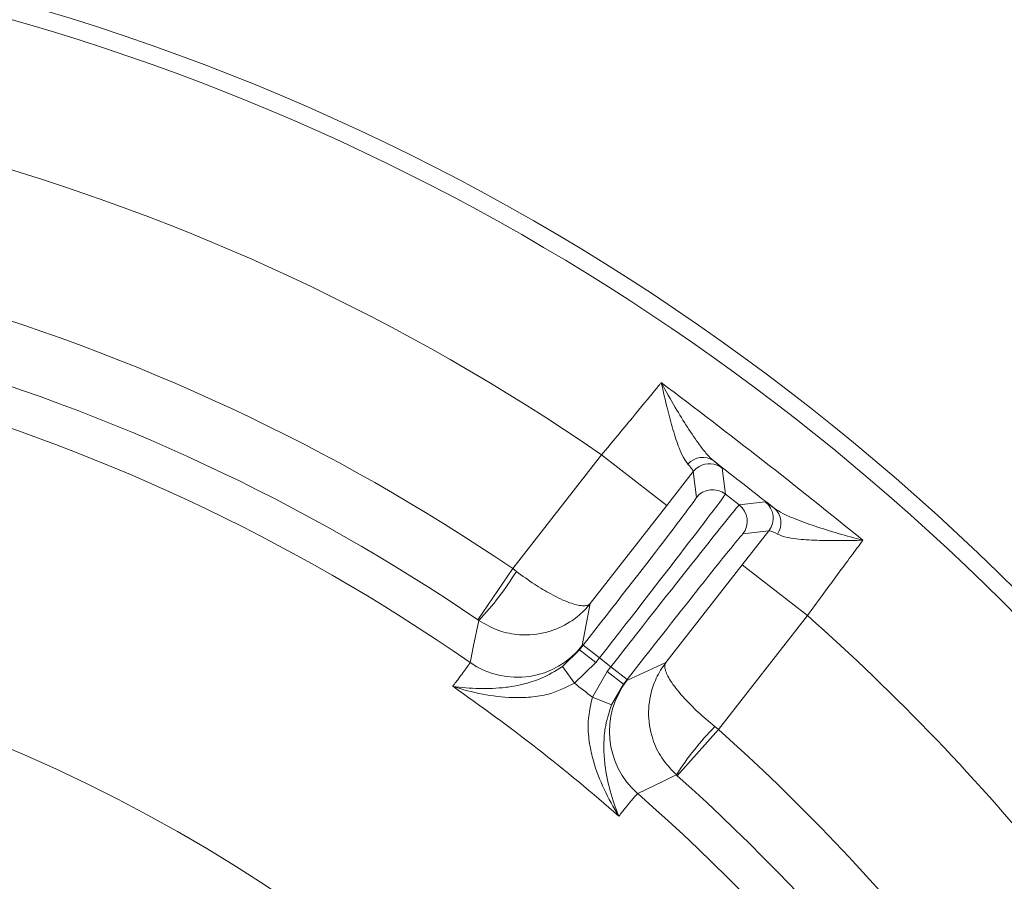
# Model space of a CAD drawing. Extents: x -3141 to -47, y -671 to 2778.
# Drawn here: x -2185 to -2090, y 96 to 179 of the extents above; entities that cross this region are included whole.
import ezdxf

# ---------------------------------------------------------------- set-up
doc = ezdxf.new("R2010")
doc.units = 0
doc.header["$LTSCALE"] = 5
doc.layers.add('SLD-0', color=7, linetype='Continuous')
doc.styles.add('Brunner 2014', font='arial.ttf', dxfattribs={"height": 35})
doc.dimstyles.new('Brunner 2014', dxfattribs={"dimscale": 5, "dimtxt": 35, "dimasz": 5, "dimexe": 3.175, "dimexo": 0, "dimgap": 0.762, "dimtad": 1, "dimdec": 0, "dimrnd": 1e-08, "dimtxsty": 'Brunner 2014', "dimcen": 0.09, "dimdle": 10, "dimclrd": 7, "dimclre": 7, "dimclrt": 7, "dimadec": 1, "dimazin": 2, "dimtfac": 0.666667, "dimtdec": 0, "dimtmove": 0, "dimatfit": 3, "dimldrblk": 'Filled-1', "dimfxl": 1, "dimtolj": 1, "dimlwd": 5, "dimlwe": 5, "dimarcsym": 0})
doc.dimstyles.new('STANDARD-Brunner-IIGroßer Text', dxfattribs={"dimscale": 5, "dimtxt": 35, "dimasz": 5, "dimexe": 3.175, "dimexo": 0, "dimgap": 0.762, "dimtad": 1, "dimdec": 0, "dimrnd": 1e-08, "dimtxsty": 'Brunner 2014', "dimcen": 0.09, "dimdle": 10, "dimclrd": 7, "dimclre": 7, "dimclrt": 7, "dimadec": 1, "dimazin": 2, "dimtfac": 0.666667, "dimtdec": 0, "dimtmove": 0, "dimatfit": 3, "dimldrblk": 'Filled-1', "dimfxl": 1, "dimtolj": 1, "dimlwd": 5, "dimlwe": 5, "dimarcsym": 0})

# ---------------------------------------------------------------- blocks, each defined once
blk = doc.blocks.new('*D193')
at = {"layer": 'Defpoints', "color": 0, "lineweight": 5, "transparency": 16777216}
for p in [(-1734.098, 311.408), (-2246.598, -34.592), (-1531.887, -34.592)]:
    blk.add_point(p, dxfattribs=at)
at = {"layer": 'SLD-0', "color": 7, "linetype": 'Continuous', "lineweight": 5, "transparency": 16777216}
for p, q in [((-1734.098, 311.408), (-1516.012, 311.408)), ((-1531.887, 286.408), (-1531.887, -9.592)), ((-2246.598, -34.592), (-1516.012, -34.592))]:
    blk.add_line(p, q, dxfattribs=at)
at = {"layer": 'SLD-0', "color": 7, "lineweight": 5, "transparency": 16777216}
for points in [[(-1536.054, 286.408), (-1527.72, 286.408), (-1531.887, 311.408)], [(-1536.054, -9.592), (-1527.72, -9.592), (-1531.887, -34.592)]]:
    blk.add_solid(points, dxfattribs=at)
at = {"layer": 'SLD-0', "color": 1, "lineweight": 9, "transparency": 16777216, "insert": (-1571.461, 138.408), "char_height": 35, "attachment_point": 2, "rotation": 90, "style": 'Brunner 2014'}
blk.add_mtext('\\A1;346', dxfattribs=at)
blk = doc.blocks.new('Filled-1')
at = {"color": 0}
for p, q in [((0, 0), (-1, 0.1667)), ((-1, 0.1667), (-1, -0.1667)), ((-1, 0), (0, 0)), ((-1, -0.1667), (0, 0))]:
    blk.add_line(p, q, dxfattribs=at)
at = {"color": 0, "flags": 128}
blk.add_lwpolyline([(-1, -0.1667), (0, 0), (-1, 0.1667), (-1, -0.1667)], dxfattribs=at)
at = {"color": 0}
blk.add_solid([(-1, -0.1667), (0, 0), (-1, 0.1667), (-1, -0.1667)], dxfattribs=at)
blk = doc.blocks.new('*D186')
at = {"layer": 'Defpoints', "color": 0, "lineweight": 5, "transparency": 16777216}
for p in [(-2160.476, -8.46), (-2332.721, -60.725)]:
    blk.add_point(p, dxfattribs=at)
at = {"layer": 'SLD-0', "color": 7, "lineweight": 5, "transparency": 16777216}
for p, q in [((-1717.378, 125.991), (-2136.553, -1.201)), ((-2332.721, -60.725), (-2160.476, -8.46)), ((-2356.644, -67.984), (-2380.567, -75.243))]:
    blk.add_line(p, q, dxfattribs=at)
for points in [[(-2137.763, 2.786), (-2135.343, -5.188), (-2160.476, -8.46)], [(-2357.854, -63.996), (-2355.434, -71.971), (-2332.721, -60.725)]]:
    blk.add_solid(points, dxfattribs=at)
at = {"layer": 'SLD-0', "color": 1, "lineweight": 9, "transparency": 16777216, "insert": (-2025.527, 75.865), "char_height": 35, "attachment_point": 1, "rotation": 16.87951, "style": 'Brunner 2014'}
blk.add_mtext('\\A1;%%C160/180/200', dxfattribs=at)

msp = doc.modelspace()

# ---------------------------------------------------------------- linework, layer by layer
at = {"linetype": 'Continuous', "lineweight": 9}
for p, q in [((-2137.136, 126.056), (-2128.52, 137.084)), ((-2122.216, 132.159), (-2128.52, 137.084)), ((-2119.65, 135.448), (-2122.216, 132.159)), ((-2119.341, 132.929), (-2119.65, 135.448)), ((-2116.843, 135.793), (-2116.534, 133.274)), ((-2116.534, 133.274), (-2115.184, 132.22)), ((-2122.216, 132.159), (-2129.619, 122.683)), ((-2115.184, 132.22), (-2112.665, 132.529)), ((-2114.892, 126.436), (-2112.32, 129.722)), ((-2112.32, 129.722), (-2114.839, 129.412)), ((-2140.514, 121.098), (-2137.136, 126.056)), ((-2137.136, 126.056), (-2136.779, 125.786)), ((-2122.295, 116.96), (-2114.892, 126.436)), ((-2114.892, 126.436), (-2108.588, 121.511)), ((-2129.619, 122.683), (-2130.395, 118.605)), ((-2108.588, 121.511), (-2117.204, 110.483)), ((-2130.664, 118.184), (-2130.3, 118.65)), ((-2130.395, 118.605), (-2130.664, 118.184)), ((-2128.724, 117.419), (-2130.3, 118.65)), ((-2132.324, 116.577), (-2130.664, 118.184)), ((-2129.088, 116.953), (-2130.664, 118.184)), ((-2128.724, 117.419), (-2129.088, 116.953)), ((-2127.619, 116.556), (-2128.724, 117.419)), ((-2131.15, 114.961), (-2132.324, 116.577)), ((-2129.088, 116.953), (-2131.15, 114.961)), ((-2127.984, 116.09), (-2127.619, 116.556)), ((-2127.619, 116.556), (-2126.043, 115.325)), ((-2126.064, 115.221), (-2122.295, 116.96)), ((-2129.417, 113.607), (-2127.984, 116.09)), ((-2127.984, 116.09), (-2126.408, 114.859)), ((-2126.408, 114.859), (-2127.565, 112.859)), ((-2126.043, 115.325), (-2126.408, 114.859)), ((-2126.408, 114.859), (-2126.064, 115.221)), ((-2129.417, 113.607), (-2127.565, 112.859)), ((-2117.552, 110.764), (-2117.204, 110.483)), ((-2117.204, 110.483), (-2121.197, 106.006))]:
    msp.add_line(p, q, dxfattribs=at)
at = {"color": 7, "linetype": 'Continuous', "lineweight": 9}
for p, q in [((-2140.424, 121.037), (-2140.514, 121.098)), ((-2121.197, 106.006), (-2121.278, 106.078))]:
    msp.add_line(p, q, dxfattribs=at)
at = {"linetype": 'Continuous', "lineweight": 9, "flags": 128}
msp.add_lwpolyline([(-2119.077, 135.947), (-2119.38, 135.732), (-2119.65, 135.448)], dxfattribs=at)
at = {"color": 7, "linetype": 'Continuous', "lineweight": 9, "flags": 128}
for points in [[(-2141.264, 116.962), (-2141.203, 117.259), (-2140.957, 118.447), (-2140.424, 121.037)], [(-2121.278, 106.078), (-2121.551, 105.948), (-2122.643, 105.424), (-2125.029, 104.277)]]:
    msp.add_lwpolyline(points, dxfattribs=at)
at = {"linetype": 'Continuous', "lineweight": 9}
msp.add_circle((-2246.598, -34.592), 224, dxfattribs=at)
for centre, radius, start, end in [((-2246.598, -34.592), 222.286, 203.30949, 90), ((-2246.598, -34.592), 208.363, 55.47985, 74.52015), ((-2246.598, -34.592), 194.396, 55.73021, 74.26979), ((-2246.598, -34.592), 188.397, 55.73021, 74.26979), ((-2246.598, -34.592), 184.564, 55.19959, 74.80041), ((-2118.741, 134.931), 1.891, 55.0573, 139.01485), ((-2118.074, 134.217), 2, 52.00527, 120.10838), ((-2117.765, 131.698), 2, 52.00511, 141.99489), ((-2116.416, 130.644), 2, 322.00511, 51.99489), ((-2113.896, 130.953), 2, 322.00511, 51.99489), ((-2113.043, 130.478), 1.891, 324.98515, 48.9427), ((-2160.8, 140.451), 28.144, 316.38599, 328.59719), ((-2246.598, -34.592), 208.363, 29.47985, 48.52015), ((-2136.699, 123.532), 8.001, 235.20552, 321.98714), ((-2246.598, -34.592), 181.717, 48.77953, 55.22047), ((-2246.598, -34.592), 188.93, 51.66639, 52.33361), ((-2119.759, 110.297), 8.001, 142.01286, 228.79448), ((-2097.512, 91.004), 28.144, 135.40281, 147.61401), ((-2246.598, -34.592), 194.396, 29.73021, 48.26979), ((-2246.598, -34.592), 188.397, 29.73021, 48.26979), ((-2246.598, -34.592), 184.564, 29.19959, 48.80041)]:
    msp.add_arc(centre, radius, start, end, dxfattribs=at)
at = {"color": 0, "linetype": 'Continuous', "lineweight": 9}
msp.add_arc((-2246.598, -34.592), 155.568, 204.84481, 155.15519, dxfattribs=at)
at = {"linetype": 'Continuous', "lineweight": 9}
for centre, major_axis, ratio, start_param, end_param in [((-2130.423, 118.747), (11.082, 14.184), 0.008727, 4.712389, 6.274459), ((-2128.847, 117.515), (12.313, 15.76), 0.007854, 4.712389, 6.274459), ((-2127.496, 116.459), (12.313, 15.76), 0.007854, 0.008727, 1.570796), ((-2125.92, 115.228), (11.082, 14.184), 0.008727, 0.008727, 1.570796)]:
    msp.add_ellipse(centre, major_axis=major_axis, ratio=ratio, start_param=start_param, end_param=end_param, dxfattribs=at)
for points, knots in [([(-2128.52, 137.084), (-2128.019, 137.682), (-2127.004, 138.895), (-2125.184, 141.09), (-2123.824, 142.746), (-2122.971, 143.793), (-2122.803, 144), (-2122.745, 144.071)], [0, 0, 0, 0, 0.237783, 0.482425, 0.894642, 0.963587, 1, 1, 1, 1]), ([(-2120.169, 136.171), (-2120.317, 136.372), (-2120.613, 136.775), (-2121.102, 137.916), (-2121.625, 139.499), (-2122.194, 141.655), (-2122.555, 143.206), (-2122.744, 144.066), (-2122.745, 144.071)], [0, 0, 0, 0, 0.137462, 0.275434, 0.500884, 0.727034, 0.998424, 1, 1, 1, 1]), ([(-2122.745, 144.071), (-2122.742, 144.065), (-2122.3, 143.237), (-2121.454, 141.748), (-2120.206, 139.711), (-2119.178, 138.205), (-2118.325, 137.098), (-2117.881, 136.686), (-2117.659, 136.48)], [0, 0, 0, 0, 0.001751, 0.266745, 0.492654, 0.717991, 0.859209, 1, 1, 1, 1]), ([(-2117.659, 136.48), (-2117.537, 136.382), (-2117.037, 135.975), (-2116.926, 135.872), (-2116.843, 135.793)], [0, 0, 0, 0, 0.242157, 1, 1, 1, 1]), ([(-2119.65, 135.448), (-2119.687, 135.551), (-2119.735, 135.686), (-2120.084, 136.076), (-2120.169, 136.171)], [0, 0, 0, 0, 0.757243, 1, 1, 1, 1]), ([(-2112.665, 132.529), (-2112.652, 132.523), (-2112.599, 132.499), (-2112.145, 132.16), (-2111.801, 131.904)], [0, 0, 0, 0, 0.242143, 1, 1, 1, 1]), ([(-2111.801, 131.904), (-2111.539, 131.734), (-2111.004, 131.387), (-2109.66, 130.806), (-2107.859, 130.152), (-2105.611, 129.448), (-2104.023, 129.01), (-2103.211, 128.806), (-2103.205, 128.805)], [0, 0, 0, 0, 0.1451187, 0.2956377, 0.526505, 0.7622155, 0.9982489, 1, 1, 1, 1]), ([(-2111.494, 129.393), (-2111.807, 129.551), (-2112.22, 129.758), (-2112.301, 129.729), (-2112.32, 129.722)], [0, 0, 0, 0, 0.758531, 1, 1, 1, 1]), ([(-2103.205, 128.805), (-2103.21, 128.805), (-2103.996, 128.783), (-2105.516, 128.757), (-2107.712, 128.78), (-2109.453, 128.895), (-2110.756, 129.095), (-2111.245, 129.293), (-2111.494, 129.393)], [0, 0, 0, 0, 0.001576, 0.243462, 0.475995, 0.711166, 0.853163, 1, 1, 1, 1]), ([(-2103.205, 128.805), (-2103.26, 128.731), (-2103.675, 128.178), (-2104.525, 127.04), (-2105.811, 125.304), (-2107.183, 123.438), (-2108.115, 122.16), (-2108.588, 121.511)], [0, 0, 0, 0, 0.036381, 0.273738, 0.517997, 0.755568, 1, 1, 1, 1]), ([(-2136.779, 125.786), (-2136.19, 125.359), (-2135.053, 124.534), (-2133.246, 123.459), (-2131.599, 122.692), (-2130.567, 122.445), (-2129.938, 122.463), (-2129.715, 122.57), (-2129.62, 122.682), (-2129.619, 122.683)], [0, 0, 0, 0, 0.179318, 0.346354, 0.569679, 0.773102, 0.848994, 0.998497, 1, 1, 1, 1]), ([(-2140.424, 121.037), (-2139.787, 120.673), (-2138.557, 119.969), (-2136.258, 119.536), (-2133.85, 119.759), (-2131.997, 120.581), (-2130.624, 121.57), (-2129.99, 122.212), (-2129.623, 122.678), (-2129.619, 122.683)], [0, 0, 0, 0, 0.179318, 0.346354, 0.569679, 0.773102, 0.848994, 0.998497, 1, 1, 1, 1]), ([(-2142.944, 114.661), (-2142.939, 114.661), (-2142.115, 114.541), (-2140.451, 114.393), (-2138.182, 114.475), (-2136.237, 114.805), (-2135.081, 115.153), (-2133.762, 115.676), (-2133.001, 116.153), (-2132.324, 116.577)], [0, 0, 0, 0, 0.0014, 0.262407, 0.510769, 0.652032, 0.792916, 0.815961, 1, 1, 1, 1]), ([(-2122.295, 116.96), (-2122.299, 116.956), (-2122.663, 116.487), (-2123.132, 115.716), (-2123.759, 114.145), (-2124.109, 112.148), (-2123.742, 109.758), (-2122.766, 107.632), (-2121.785, 106.608), (-2121.278, 106.078)], [0, 0, 0, 0, 0.001503, 0.151006, 0.226898, 0.430321, 0.653646, 0.820682, 1, 1, 1, 1]), ([(-2122.295, 116.96), (-2122.296, 116.959), (-2122.382, 116.84), (-2122.431, 116.598), (-2122.296, 115.984), (-2121.808, 115.042), (-2120.664, 113.629), (-2119.184, 112.136), (-2118.108, 111.232), (-2117.552, 110.764)], [0, 0, 0, 0, 0.001503, 0.151006, 0.226898, 0.430321, 0.653646, 0.820682, 1, 1, 1, 1]), ([(-2131.15, 114.961), (-2131.975, 114.557), (-2133.352, 113.882), (-2135.409, 113.588), (-2137.573, 113.528), (-2140.132, 113.851), (-2142.011, 114.352), (-2142.938, 114.66), (-2142.944, 114.661)], [0, 0, 0, 0, 0.208942, 0.349073, 0.492875, 0.740243, 0.998493, 1, 1, 1, 1]), ([(-2126.855, 102.091), (-2126.858, 102.096), (-2127.381, 102.921), (-2128.321, 104.623), (-2129.249, 107.016), (-2129.717, 109.129), (-2129.934, 111.195), (-2129.609, 112.709), (-2129.417, 113.607)], [0, 0, 0, 0, 0.001507, 0.259758, 0.507127, 0.647603, 0.791057, 1, 1, 1, 1]), ([(-2127.565, 112.859), (-2127.813, 112.1), (-2128.092, 111.245), (-2128.28, 109.839), (-2128.338, 108.633), (-2128.188, 106.667), (-2127.718, 104.445), (-2127.172, 102.866), (-2126.856, 102.095), (-2126.855, 102.091)], [0, 0, 0, 0, 0.184039, 0.207084, 0.347968, 0.489231, 0.737593, 0.9986, 1, 1, 1, 1])]:
    msp.add_open_spline(points, degree=3, knots=knots, dxfattribs=at)
for points in [[(-2122.745, 144.071), (-2119.451, 141.575), (-2112.863, 136.582), (-2106.424, 131.397), (-2103.205, 128.805)], [(-2111.801, 131.904), (-2112.777, 132.667), (-2114.73, 134.192), (-2116.682, 135.718), (-2117.659, 136.48)]]:
    msp.add_open_spline(points, degree=3, dxfattribs=at)
at = {"color": 7, "linetype": 'Continuous', "lineweight": 9}
for points, knots in [([(-2142.944, 114.661), (-2142.722, 114.951), (-2142.106, 115.759), (-2141.43, 116.671), (-2141.32, 116.864), (-2141.264, 116.962)], [0, 0, 0, 0, 0.216246, 0.602512, 1, 1, 1, 1]), ([(-2125.029, 104.277), (-2125.107, 104.203), (-2125.265, 104.053), (-2125.981, 103.184), (-2126.627, 102.376), (-2126.855, 102.091)], [0, 0, 0, 0, 0.3862658, 0.7837541, 1, 1, 1, 1])]:
    msp.add_open_spline(points, degree=3, knots=knots, dxfattribs=at)

# ---------------------------------------------------------------- dimensions: what is measured, and where the dimension line sits
at = {"layer": 'SLD-0', "color": 1, "lineweight": 9}
dim = msp.add_linear_dim(base=(-1531.887, -34.592), p1=(-1734.098, 311.408), p2=(-2246.598, -34.592), angle=90, dimstyle='Brunner 2014', override={"dimclrt": 1}, dxfattribs=at)
dim.commit()
dim.dimension.update_dxf_attribs({"geometry": '*D193', "text_midpoint": (-1531.887, 138.408), "dimtype": 160})
dim = msp.add_diameter_dim_2p(p1=(-2332.721, -60.725), p2=(-2160.476, -8.46), text='%%C160/180/200', dimstyle='STANDARD-Brunner-IIGroßer Text', override={"dimclrt": 1}, dxfattribs=at)
dim.commit()
dim.dimension.update_dxf_attribs({"geometry": '*D186', "text_midpoint": (-1867.249, 80.515), "dimtype": 163})

doc.saveas('drawing.dxf')
